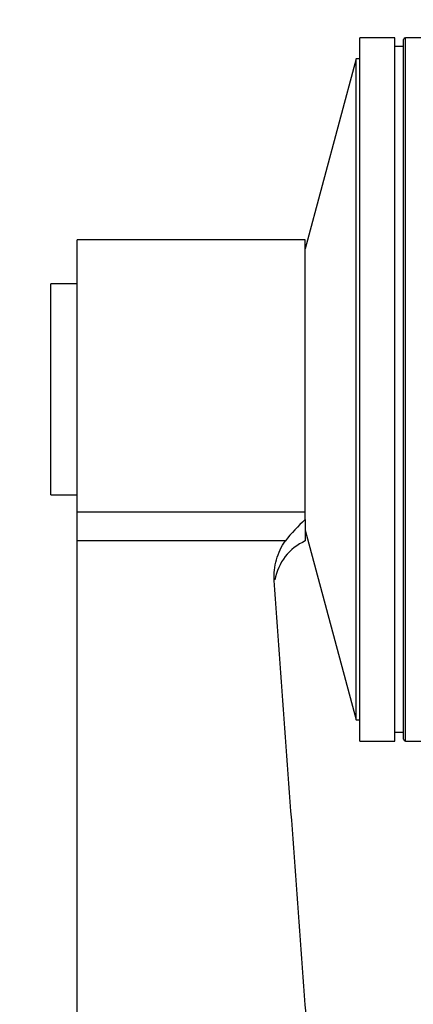
# Model space of a CAD drawing. Units: millimetres. Extents: x 0 to 750, y 0 to 1164.
# Drawn here: x 69 to 92, y 626 to 682 of the extents above; entities that cross this region are included whole.
import ezdxf
from ezdxf import colors
from ezdxf.entities.mleader import LeaderData, LeaderLine
from ezdxf.math import Vec2, Vec3

# ---------------------------------------------------------------- set-up
doc = ezdxf.new("R2010")
doc.units = ezdxf.units.MM
doc.layers.add('DV4_Défaut', color=7, linetype='Continuous')
doc.layers.add('Défaut', color=7, linetype='Continuous')

# ---------------------------------------------------------------- blocks, each defined once
blk = doc.blocks.new('_DOT')
at = {"color": 0}
blk.add_line((0, 0), (-1, 0), dxfattribs=at)
at = {"color": 0, "const_width": 0.333}
blk.add_lwpolyline([(-0.1665, 0, 1), (0.1665, 0, 1)], format="xyb", close=True, dxfattribs=at)
blk = doc.blocks.new('SE3')
at = {"layer": 'DV4_Défaut', "color": 7, "linetype": 'Continuous'}
for p, q in [((88.665, 640.635), (88.665, 680.635)), ((90.665, 680.635), (88.665, 680.635)), ((90.665, 640.635), (90.665, 680.635)), ((91.165, 640.735), (91.165, 680.535)), ((91.265, 640.635), (91.265, 680.635)), ((93.619, 680.635), (91.265, 680.635)), ((91.165, 680.135), (90.665, 680.135)), ((88.459, 679.435), (85.565, 668.635)), ((88.459, 641.835), (88.459, 679.435)), ((88.665, 679.435), (88.459, 679.435)), ((72.565, 653.659), (72.565, 669.135)), ((85.565, 669.135), (72.565, 669.135)), ((85.565, 653.659), (85.565, 669.135)), ((71.065, 654.635), (71.065, 666.635)), ((72.565, 666.635), (71.065, 666.635)), ((71.065, 654.635), (72.565, 654.635)), ((72.565, 652.018), (72.565, 653.659)), ((85.565, 653.659), (72.565, 653.659)), ((85.565, 653.232), (85.565, 653.659)), ((85.565, 653.232), (85.565, 652.018)), ((85.565, 652.635), (88.459, 641.835)), ((72.565, 582.635), (72.565, 652.018)), ((84.431, 652.018), (72.565, 652.018)), ((88.459, 641.835), (88.665, 641.835)), ((90.665, 641.135), (91.165, 641.135)), ((88.665, 640.635), (90.665, 640.635)), ((91.265, 640.635), (92.618, 640.635))]:
    blk.add_line(p, q, dxfattribs=at)
for centre, radius, start, end in [((91.265, 680.535), 0.1, 90, 180), ((90.924, 647.089), 8.152, 131.0991, 142.8023), ((86.787, 649.278), 3, 114.0298, 170.0758), ((91.265, 640.735), 0.1, 180, 270)]:
    blk.add_arc(centre, radius, start, end, dxfattribs=at)
for points, knots in [([(83.795, 649.767), (83.767, 650.165), (83.809, 650.561), (83.972, 651.138), (84.042, 651.325), (84.214, 651.684), (84.316, 651.857), (84.431, 652.018)], [0, 0, 0, 0, 0.5, 0.5, 0.75, 0.75, 1, 1, 1, 1]), ([(88.774, 582.635), (87.938, 593.823), (87.102, 605.011), (85.851, 621.793), (85.434, 627.388), (84.813, 635.779), (84.606, 638.576), (84.196, 644.171), (83.992, 646.969), (83.795, 649.767)], [0, 0, 0, 0, 0.5, 0.5, 0.75, 0.75, 0.875, 0.875, 1, 1, 1, 1])]:
    blk.add_open_spline(points, degree=3, knots=knots, dxfattribs=at)

msp = doc.modelspace()

# ---------------------------------------------------------------- block references
at = {"layer": 'Défaut'}
msp.add_blockref('SE3', (0, 0), dxfattribs=at)

# ---------------------------------------------------------------- leaders
at = {"layer": 'Défaut', "color": 7, "linetype": 'Continuous'}
ml = msp.add_multileader_mtext('Standard', dxfattribs=at)
ml.set_content('{\\pxsm0.9;\\fSolid Edge ISO|b1||i0||c0|p34;\\W1.;07/06/2016\\P}', color=256)
ml.set_leader_properties()
ml.set_arrow_properties(name='DOT')
ml.build(insert=Vec2(0, 0))
ml.multileader.update_dxf_attribs({"leader_type": 0, "dogleg_length": 0, "arrow_head_size": 12})
ctx = ml.context
ctx.base_point, ctx.char_height, ctx.arrow_head_size, ctx.landing_gap_size = Vec3(656.602, 1156.973), 12, 12, 4.2
notes = []
notes.append((ctx, [(0, (0, 0, 0), (0, 0), (1, 0), 1, [])]))
ctx.mtext.insert = Vec3(658.602, 1163.093)
ml = msp.add_multileader_mtext('Standard', dxfattribs=at)
ml.set_content('{\\pxsm0.9;\\fArial|b1||i0||c0|p34;\\W1.;5300BE\\P}', color=256)
ml.set_leader_properties()
ml.set_arrow_properties(name='DOT')
ml.build(insert=Vec2(0, 0))
ml.multileader.update_dxf_attribs({"leader_type": 0, "dogleg_length": 0, "arrow_head_size": 12})
ctx = ml.context
ctx.base_point, ctx.char_height, ctx.arrow_head_size, ctx.landing_gap_size = Vec3(36.854, 1136.92), 12, 12, 4.2
notes.append((ctx, [(0, (0, 0, 0), (0, 0), (1, 0), 1, [])]))
ctx.mtext.insert = Vec3(38.854, 1143.022)
for ctx, leaders in notes:
    for number, flags, end, landing, length, lines in leaders:
        leader = LeaderData()
        leader.index, (leader.has_last_leader_line, leader.has_dogleg_vector, leader.attachment_direction) = number, flags
        leader.last_leader_point, leader.dogleg_vector, leader.dogleg_length = Vec3(end), Vec3(landing), length
        for number, points, colour, breaks in lines:
            line = LeaderLine()
            line.index, line.vertices, line.color, line.breaks = number, Vec3.list(points), colors.encode_raw_color(colour), breaks
            leader.lines.append(line)
        ctx.leaders.append(leader)

doc.saveas('drawing.dxf')
